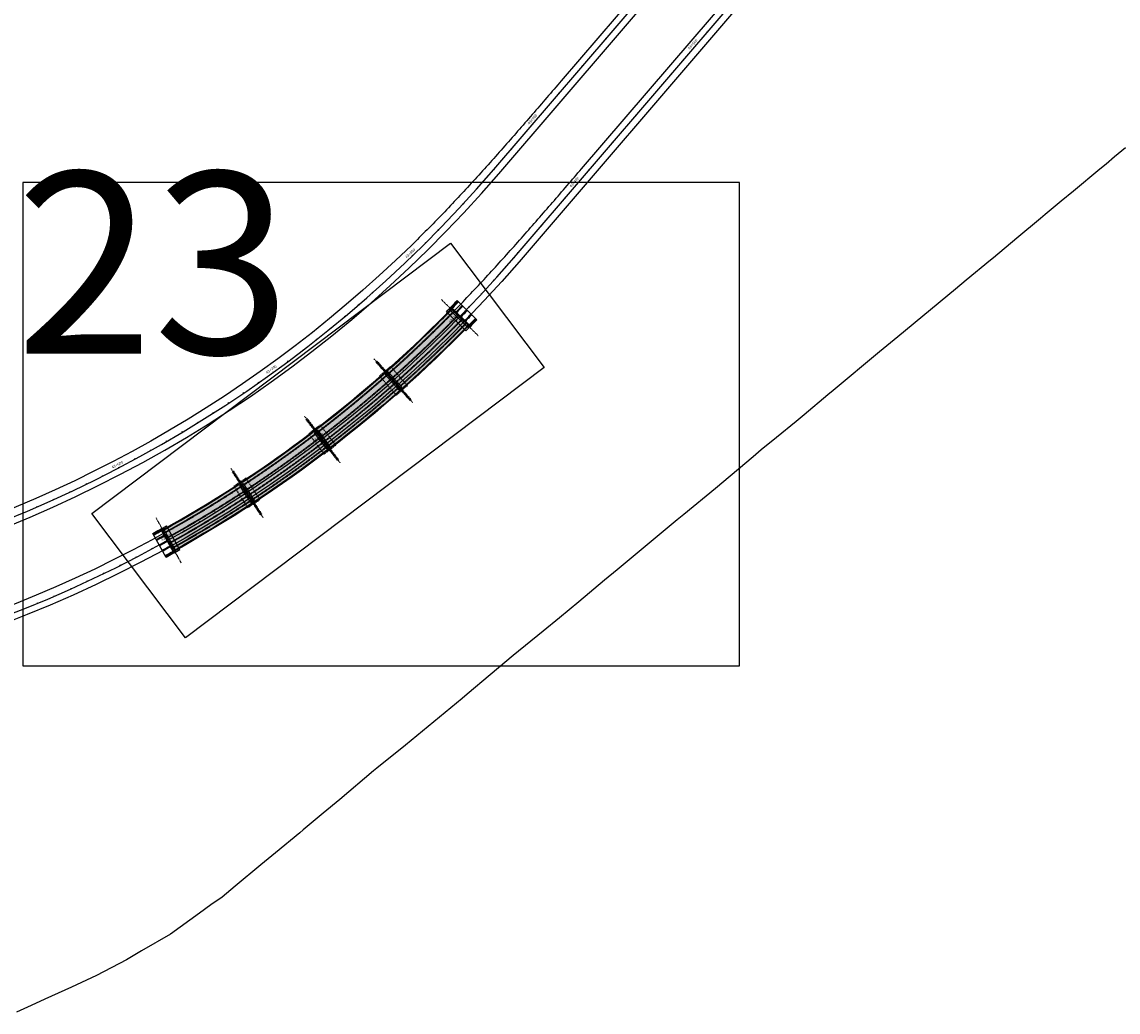
# Model space of a CAD drawing. Units: metres. Extents: x 289032 to 391211, y 8656521 to 8715776.
# Drawn here: x 341024 to 341628, y 8661130 to 8661675 of the extents above; entities that cross this region are included whole.
import ezdxf

# ---------------------------------------------------------------- set-up
doc = ezdxf.new("R2010")
doc.units = ezdxf.units.M
for name, pattern in [('DASHDOT2', [0.5, 0.25, -0.125, 0, -0.125]), ('DASHED', [0.75, 0.5, -0.25]), ('DASHED2', [0.375, 0.25, -0.125])]:
    doc.linetypes.add(name, pattern=pattern)
for name, color, linetype in [('02_TIN', 7, 'Continuous'), ('04_ALI', 7, 'Continuous'), ('04_ALI-EJE DERECHO', 7, 'Continuous'), ('04_ALI-EJE IZQUIERDO', 7, 'Continuous'), ('04_ALI_TXT-EJE DERECHO', 7, 'Continuous'), ('04_ALI_TXT-EJE IZQUIERDO', 7, 'Continuous'), ('BORDE DER-DER', 2, 'Continuous'), ('BORDE IZQ-IZQ', 3, 'DASHED'), ('C-ROAD-MARK', 212, 'Continuous'), ('C-ROAD-STAN-MAJR', 11, 'Continuous'), ('C-ROAD-STAN-MINR', 11, 'Continuous'), ('EJES', 1, 'Continuous'), ('ESTRIBO', 3, 'Continuous'), ('LOSA', 4, 'Continuous'), ('PILAR', 3, 'Continuous'), ('VIGAS', 250, 'Continuous')]:
    doc.layers.add(name, color=color, linetype=linetype)
doc.styles.add('DATOS-02', font='romand.shx')
doc.styles.get("Standard").update_dxf_attribs({"font": 'arial.ttf'})

# ---------------------------------------------------------------- blocks, each defined once
blk = doc.blocks.new('AeccTickLine')
blk.add_line((0, -0.5), (0, 0.5))
blk = doc.blocks.new('*U2')
at = {"layer": 'C-ROAD-STAN-MINR', "color": 11, "linetype": 'Continuous', "lineweight": -3}
for p, xscale, yscale, zscale, rotation in [((341401.34, 8661668.66), 0.6, 0.6, 0.6, 49.34250830887525), ((341388.31, 8661653.49), 0.6, 0.6, 0.6, 49.34250830887525), ((341381.8, 8661645.91), 0.6, 0.6, 0.6, 49.34250830887525), ((341375.28, 8661638.32), 0.6, 0.6, 0.6, 49.34250830887525), ((341368.77, 8661630.73), 0.6, 0.6, 0.6, 49.34250830887525), ((341362.25, 8661623.15), 0.6, 0.6, 0.6, 49.34250830887525), ((341355.74, 8661615.56), 0.6, 0.6, 0.6, 49.34250830887525), ((341349.22, 8661607.97), 0.6, 0.6, 0.6, 49.34250830887525), ((341342.71, 8661600.39), 0.6, 0.6, 0.6, 49.34250830887525), ((341336.19, 8661592.8), 0.6, 0.6, 0.6, 49.34250830887525), ((341323.16, 8661577.63), 0.6, 0.6, 0.6, 49.34250830887525), ((341316.64, 8661570.04), 0.6, 0.6, 0.6, 49.34250830887525), ((341310.13, 8661562.46), 0.6, 0.6, 0.6, 49.34250830887525), ((341303.61, 8661554.87), 0.6, 0.6, 0.6, 49.34250830887525), ((341297.1, 8661547.28), 0.6, 0.6, 0.6, 49.34250830887525), ((341290.56, 8661539.72), 0.6, 0.6, 0.6, 48.77116446688427), ((341283.91, 8661532.25), 0.6, 0.6, 0.6, 47.95265333099268), ((341277.16, 8661524.87), 0.6000000000000001, 0.6000000000000001, 0.6000000000000001, 47.13414219510916), ((341270.31, 8661517.59), 0.6000000000000001, 0.6000000000000001, 0.6000000000000001, 46.31563105919562), ((341256.29, 8661503.33), 0.6, 0.6, 0.6, 44.67860878731416), ((341249.13, 8661496.35), 0.6, 0.6, 0.6, 43.86009765147518), ((341241.87, 8661489.47), 0.6, 0.6, 0.6, 43.04158651554271), ((341234.51, 8661482.7), 0.6, 0.6, 0.6, 42.22307537964783), ((341227.06, 8661476.03), 0.5999999999999999, 0.5999999999999999, 0.5999999999999999, 41.40456424373768), ((341219.51, 8661469.47), 0.6, 0.6, 0.6, 40.58605310781844), ((341211.87, 8661463.02), 0.6, 0.6, 0.6, 39.76754197196347), ((341204.14, 8661456.68), 0.6, 0.6, 0.6, 38.94903083607891), ((341196.32, 8661450.44), 0.6, 0.6, 0.6, 38.13051970014364), ((341180.41, 8661438.32), 0.5999999999999999, 0.5999999999999999, 0.5999999999999999, 36.4934974283052), ((341172.33, 8661432.43), 0.6000000000000001, 0.6000000000000001, 0.6000000000000001, 35.67498629241385), ((341164.16, 8661426.66), 0.6, 0.6, 0.6, 34.856475156583), ((341155.92, 8661421), 0.6, 0.6, 0.6, 34.03796402059897), ((341147.59, 8661415.46), 0.6, 0.6, 0.6, 33.21945288472858), ((341139.19, 8661410.05), 0.6, 0.6, 0.6, 32.40094174881439), ((341130.71, 8661404.75), 0.6, 0.6, 0.6, 31.58243061293128), ((341113.52, 8661394.52), 0.6, 0.6, 0.6, 29.94540834114194), ((341122.15, 8661399.57), 0.6, 0.6, 0.6, 30.76391947700073), ((341096.05, 8661384.78), 0.6, 0.6, 0.6, 28.30838606930461), ((341087.21, 8661380.1), 0.6, 0.6, 0.6, 27.48987493341764), ((341069.34, 8661371.13), 0.6, 0.6, 0.6, 25.85285266159979), ((341078.31, 8661375.55), 0.6, 0.6, 0.6, 26.67136379752453), ((341060.31, 8661366.83), 0.6, 0.6, 0.6, 25.0343415257096), ((341042.07, 8661358.63), 0.6, 0.6, 0.6, 23.39731925393938), ((341051.22, 8661362.66), 0.6000000000000001, 0.6000000000000001, 0.6000000000000001, 24.21583038979232), ((341032.87, 8661354.72), 0.6, 0.6, 0.6, 22.57880811801935)]:
    blk.add_blockref('AeccTickLine', p, dxfattribs=dict(at, xscale=xscale, yscale=yscale, zscale=zscale, rotation=rotation))
blk = doc.blocks.new('*U872')
at = {"layer": '04_ALI', "color": 1, "linetype": 'Continuous', "lineweight": -3}
blk.add_line((341283.96, 8661593.38), (341454.97, 8661792.5), dxfattribs=at)
at = {"layer": '04_ALI', "color": 7, "linetype": 'Continuous', "lineweight": -3}
blk.add_circle((341283.96, 8661593.38), 0.05, dxfattribs=at)
at = {"layer": '04_ALI', "color": 1, "linetype": 'Continuous', "lineweight": -3}
blk.add_arc((340752.93, 8662049.45), 700, 246.65924, 319.34251, dxfattribs=at)
at = {"layer": '04_ALI', "color": 7, "linetype": 'Continuous', "lineweight": -3}
blk.add_point((341283.96, 8661593.38), dxfattribs=at)
at = {"layer": 'C-ROAD-MARK', "color": 212, "linetype": 'Continuous', "lineweight": -3}
blk.add_circle((341283.96, 8661593.38), 0.015, dxfattribs=at)
blk = doc.blocks.new('*U873')
at = {"layer": 'C-ROAD-STAN-MINR', "color": 11, "linetype": 'Continuous', "lineweight": -3}
for p, xscale, yscale, zscale, rotation in [((341352.27, 8661672.91), 0.6, 0.6, 0.6, 49.34250830859025), ((341345.75, 8661665.33), 0.6, 0.6, 0.6, 49.34250830859025), ((341339.23, 8661657.74), 0.6, 0.6, 0.6, 49.34250830859025), ((341332.72, 8661650.15), 0.6, 0.6, 0.6, 49.34250830859025), ((341326.2, 8661642.57), 0.6, 0.6, 0.6, 49.34250830859025), ((341319.69, 8661634.98), 0.6, 0.6, 0.6, 49.34250830859025), ((341313.17, 8661627.4), 0.6, 0.6, 0.6, 49.34250830859025), ((341300.14, 8661612.22), 0.6, 0.6, 0.6, 49.34250830859025), ((341293.63, 8661604.64), 0.6, 0.6, 0.6, 49.34250830859025), ((341287.11, 8661597.05), 0.6, 0.6, 0.6, 49.34250830859025), ((341280.58, 8661589.48), 0.6, 0.6, 0.6, 48.92010804707683), ((341273.96, 8661581.99), 0.6, 0.6, 0.6, 48.10159691112519), ((341267.23, 8661574.59), 0.6, 0.6, 0.6, 47.28308577520405), ((341260.39, 8661567.29), 0.6000000000000001, 0.6000000000000001, 0.6000000000000001, 46.46457463939926), ((341253.45, 8661560.09), 0.6, 0.6, 0.6, 45.64606350343754), ((341246.41, 8661552.99), 0.6000000000000001, 0.6000000000000001, 0.6000000000000001, 44.82755236758564), ((341232.02, 8661539.1), 0.6, 0.6, 0.6, 43.19053009579708), ((341224.69, 8661532.31), 0.6000000000000001, 0.6000000000000001, 0.6000000000000001, 42.37201895988617), ((341217.25, 8661525.62), 0.6, 0.6, 0.6, 41.55350782399294), ((341209.72, 8661519.04), 0.6000000000000001, 0.6000000000000001, 0.6000000000000001, 40.73499668809186), ((341202.1, 8661512.57), 0.6, 0.6, 0.6, 39.91648555223728), ((341194.38, 8661506.21), 0.6, 0.6, 0.6, 39.09797441626246), ((341186.57, 8661499.96), 0.6, 0.6, 0.6, 38.27946328044366), ((341178.68, 8661493.82), 0.6, 0.6, 0.6, 37.46095214446212), ((341170.7, 8661487.79), 0.6, 0.6, 0.6, 36.64244100862244), ((341154.48, 8661476.09), 0.6, 0.6, 0.6, 35.00541873684588), ((341146.25, 8661470.41), 0.6, 0.6, 0.6, 34.18690760089439), ((341137.94, 8661464.85), 0.6, 0.6, 0.6, 33.36839646500202), ((341129.55, 8661459.41), 0.6, 0.6, 0.6, 32.54988532914253), ((341112.54, 8661448.89), 0.6, 0.6, 0.6, 30.91286305734676), ((341121.08, 8661454.09), 0.6000000000000001, 0.6000000000000001, 0.6000000000000001, 31.73137419324699), ((341103.92, 8661443.81), 0.6, 0.6, 0.6, 30.09435192148054), ((341095.24, 8661438.86), 0.6, 0.6, 0.6, 29.27584078556238), ((341086.48, 8661434.03), 0.6, 0.6, 0.6, 28.4573296496459), ((341068.76, 8661424.76), 0.6, 0.6, 0.6, 26.82030737784745), ((341059.81, 8661420.31), 0.6, 0.6, 0.6, 26.00179624198359), ((341050.79, 8661415.99), 0.6, 0.6, 0.6, 25.18328510604766), ((341032.57, 8661407.74), 0.6, 0.6, 0.6, 23.54626283431225), ((341041.71, 8661411.8), 0.5999999999999999, 0.5999999999999999, 0.5999999999999999, 24.36477397016065)]:
    blk.add_blockref('AeccTickLine', p, dxfattribs=dict(at, xscale=xscale, yscale=yscale, zscale=zscale, rotation=rotation))
blk = doc.blocks.new('*U2270')
at = {"layer": '04_ALI', "color": 1, "linetype": 'Continuous', "lineweight": -3}
blk.add_line((341295.13, 8661544.99), (341455.71, 8661731.97), dxfattribs=at)
at = {"layer": '04_ALI', "color": 7, "linetype": 'Continuous', "lineweight": -3}
blk.add_circle((341295.13, 8661544.99), 0.05, dxfattribs=at)
at = {"layer": '04_ALI', "color": 1, "linetype": 'Continuous', "lineweight": -3}
blk.add_arc((340764.1, 8662001.07), 700, 246.65924, 319.34251, dxfattribs=at)
at = {"layer": '04_ALI', "color": 7, "linetype": 'Continuous', "lineweight": -3}
blk.add_point((341295.13, 8661544.99), dxfattribs=at)
at = {"layer": 'C-ROAD-MARK', "color": 212, "linetype": 'Continuous', "lineweight": -3}
blk.add_circle((341295.13, 8661544.99), 0.015, dxfattribs=at)
blk = doc.blocks.new('PILAR OK')
at = {"layer": 'EJES', "color": 1, "linetype": 'DASHDOT2'}
blk.add_line((316561.32, 8618107.95), (316552.5, 8618076.78), dxfattribs=at)
at = {"layer": 'PILAR', "color": 1, "linetype": 'DASHED'}
blk.add_lwpolyline([(316554.97, 8618100.19), (316551.16, 8618086.72), (316558.85, 8618084.54), (316562.67, 8618098.01)], close=True, dxfattribs=at)
at = {"layer": 'PILAR', "color": 3}
for points in [[(316554.33, 8618087.29), (316557.38, 8618098.04), (316559.49, 8618097.44), (316556.45, 8618086.69), (316554.33, 8618087.29)], [(316555.51, 8618091.46), (316556.19, 8618093.87), (316556.81, 8618094.21), (316557.97, 8618093.89), (316558.31, 8618093.27), (316557.63, 8618090.86), (316557.01, 8618090.52), (316555.86, 8618090.85), (316555.51, 8618091.46)]]:
    blk.add_lwpolyline(points, close=True, dxfattribs=at)

msp = doc.modelspace()

# ---------------------------------------------------------------- hatches: boundary and pattern name
at = {"layer": 'LOSA', "true_color": 0x51a4a4}
h = msp.add_hatch(color=135, dxfattribs=at)
h.dxf.hatch_style = 1
h.paths.add_polyline_path([(341248.739183, 8661504.320965, 0.0042594901), (341257.421991, 8661512.937743, 0.0015731622), (341261.028076, 8661516.599805), (341260.742319, 8661516.879703, -0.0015732326), (341257.137821, 8661513.219253, -0.0042594906), (341248.459849, 8661504.607274, -0.0118723499), (341224.347117, 8661482.174601), (341224.612522, 8661481.875334, 0.0118723608)])
at = {"layer": 'LOSA', "true_color": 0xb3b3b3}
h = msp.add_hatch(color=253, dxfattribs=at)
h.dxf.hatch_style = 1
h.paths.add_polyline_path([(341270.022133, 8661507.790163), (341261.028076, 8661516.599805, -0.0015731622), (341257.421991, 8661512.937743, -0.0042594901), (341248.739183, 8661504.320965, -0.0118723608), (341224.612522, 8661481.875334), (341232.972772, 8661472.448447, 0.0181217367)])
at = {"layer": 'LOSA', "true_color": 0x51a4a4}
h = msp.add_hatch(color=135, dxfattribs=at)
h.dxf.hatch_style = 1
h.paths.add_polyline_path([(341270.307891, 8661507.510265), (341270.022133, 8661507.790163, -0.0181217367), (341232.972772, 8661472.448447), (341233.238177, 8661472.14918, 0.0181214217)])
h = msp.add_hatch(color=135, dxfattribs=at)
h.dxf.hatch_style = 1
h.paths.add_polyline_path([(341224.537705, 8661481.808983), (341224.2723, 8661482.108249, -0.0181087926), (341185.511798, 8661450.168771), (341185.754805, 8661449.851049, 0.0181088134)])
at = {"layer": 'LOSA', "true_color": 0xb3b3b3}
h = msp.add_hatch(color=253, dxfattribs=at)
h.dxf.hatch_style = 1
h.paths.add_polyline_path([(341232.897956, 8661472.382095), (341224.537705, 8661481.808983, -0.0181088134), (341185.754805, 8661449.851049), (341193.409528, 8661439.842791, 0.0181094559)])
at = {"layer": 'LOSA', "true_color": 0x51a4a4}
h = msp.add_hatch(color=135, dxfattribs=at)
h.dxf.hatch_style = 1
h.paths.add_polyline_path([(341233.16336, 8661472.082829), (341232.897956, 8661472.382095, -0.0181094559), (341193.409528, 8661439.842791), (341193.652535, 8661439.525068, 0.0181094759)])
h = msp.add_hatch(color=135, dxfattribs=at)
h.dxf.hatch_style = 1
h.paths.add_polyline_path([(341185.675374, 8661449.790297), (341185.432367, 8661450.108019, -0.0181087924), (341144.458029, 8661421.063047), (341144.677359, 8661420.728541, 0.0181088132)])
at = {"layer": 'LOSA', "true_color": 0xb3b3b3}
h = msp.add_hatch(color=253, dxfattribs=at)
h.dxf.hatch_style = 1
h.paths.add_polyline_path([(341193.330097, 8661439.782039), (341185.675374, 8661449.790297, -0.0181088132), (341144.677359, 8661420.728541), (341151.586257, 8661410.1916, 0.0181094558)])
at = {"layer": 'LOSA', "true_color": 0x51a4a4}
h = msp.add_hatch(color=135, dxfattribs=at)
h.dxf.hatch_style = 1
h.paths.add_polyline_path([(341193.573104, 8661439.464317), (341193.330097, 8661439.782039, -0.0181094558), (341151.586257, 8661410.1916), (341151.805587, 8661409.857094, 0.0181094758)])
h = msp.add_hatch(color=135, dxfattribs=at)
h.dxf.hatch_style = 1
h.paths.add_polyline_path([(341144.593733, 8661420.673709), (341144.374402, 8661421.008215, -0.0181281388), (341101.355044, 8661394.984558), (341101.549742, 8661394.635141, 0.0181280661)])
at = {"layer": 'LOSA', "true_color": 0xb3b3b3}
h = msp.add_hatch(color=253, dxfattribs=at)
h.dxf.hatch_style = 1
h.paths.add_polyline_path([(341144.593733, 8661420.673709, -0.0181280661), (341101.549742, 8661394.635141), (341107.682736, 8661383.628487, 0.0181258171), (341151.502631, 8661410.136768)])
at = {"layer": 'LOSA', "true_color": 0x51a4a4}
h = msp.add_hatch(color=135, dxfattribs=at)
h.dxf.hatch_style = 1
h.paths.add_polyline_path([(341151.721961, 8661409.802262), (341151.502631, 8661410.136768, -0.0181258171), (341107.682736, 8661383.628487), (341107.877434, 8661383.279069, 0.018125747)])

# ---------------------------------------------------------------- linework, layer by layer
at = {"layer": '02_TIN', "color": 9, "linetype": 'Continuous', "lineweight": -3}
msp.add_polyline3d([(341631.688, 8661605.196, 2104.541), (341625.607, 8661600.254, 2107.655), (341620.952, 8661596.337, 2109.569), (341617.589, 8661593.635, 2110.505), (341603.003, 8661581.476, 2113.456), (341596.201, 8661575.984, 2112.562), (341587.548, 8661568.663, 2114.398), (341584.888, 8661566.433, 2114.685), (341571.784, 8661555.594, 2108.847), (341558.961, 8661544.84, 2099.259), (341557.373, 8661543.562, 2098.041), (341544.028, 8661532.5, 2085.769), (341538.203, 8661527.543, 2079.725), (341506.426, 8661501.315, 2045.783), (341496.281, 8661493.06, 2036.2), (341470.785, 8661471.789, 2012.086), (341467.914, 8661469.377, 2008.381), (341454.73, 8661458.392, 1999.158), (341450.333, 8661454.75, 1996.198), (341439.51, 8661445.982, 1989.981), (341431.232, 8661439.121, 1985.391), (341426.764, 8661435.356, 1980.886), (341405.945, 8661417.933, 1959.846), (341388.558, 8661403.582, 1942.688), (341384.94, 8661400.633, 1938.656), (341351.81, 8661373.057, 1880.178), (341344.985, 8661367.399, 1874.411), (341330.74, 8661355.604, 1844.241), (341320.07, 8661346.78, 1833.937), (341311.137, 8661339.359, 1826.175), (341294.601, 8661325.928, 1812.407), (341269.323, 8661304.738, 1800.17), (341266.498, 8661302.42, 1800.484), (341235.454, 8661276.709, 1818.35), (341219.523, 8661264.048, 1837.294), (341217.731, 8661262.491, 1838.651), (341199.305, 8661246.774, 1859.549), (341190.051, 8661239.203, 1865.976), (341179.09, 8661230.044, 1868.237), (341177.183, 8661228.383, 1868.225), (341163.745, 8661217.454, 1866.355), (341155.703, 8661210.767, 1863.853), (341141.666, 8661199.137, 1864.011), (341134.381, 8661193.058, 1868.043), (341128.315, 8661188.77, 1870.281), (341121.927, 8661184.238, 1869.688), (341106.106, 8661172.713, 1869.602), (341090.121, 8661163.56, 1857.164), (341081.891, 8661158.601, 1854.993), (341065.379, 8661149.93, 1854.512), (341051.537, 8661143.539, 1855.646), (341036.879, 8661136.952, 1855.697), (341029.341, 8661133.501, 1855.91), (341021.187, 8661129.854, 1858.084)], dxfattribs=at)
at = {"layer": 'BORDE DER-DER', "linetype": 'Continuous', "lineweight": -3, "ltscale": 0.3}
for points in [[(340545.814427, 8661340.71121, 0.2800738366), (341249.786676, 8661503.2473, 0.0042594911), (341258.487627, 8661511.882082, 0.0037454091), (341267.050536, 8661520.653814, 0.0033047693), (341275.488932, 8661529.545428, 0.0028641308), (341283.817, 8661538.54049, 0.0024234934), (341292.049493, 8661547.623133, 0.001982857), (341300.201635, 8661556.777984, 0.0015422213), (341308.289041, 8661565.99009, 0.0011015862), (341316.327629, 8661575.244838, 0.0006609516), (341324.333549, 8661584.52787, 0.0001468781), (341332.323096, 8661593.825), (341452.97958, 8661734.311795, -0.2424649776), (342135.078149, 8662011.062966)], [(342072.650299, 8662006.274241, 0.2017039659), (341501.095529, 8661774.374543, 0.0037546431), (341492.404486, 8661765.585288, 0.0033014928), (341483.837172, 8661756.675356, 0.0029130795), (341475.381245, 8661747.659615, 0.0025246672), (341467.023855, 8661738.552435, 0.0021362555), (341458.751713, 8661729.367735, 0.0017478446), (341450.55116, 8661720.119043, 0.0013594341), (341442.408234, 8661710.81956, 0.0009710241), (341434.308736, 8661701.482219, 0.0005826143), (341426.238288, 8661692.119752, 0.0001294698), (341418.182394, 8661682.744756), (341297.861401, 8661542.64859, -0.3282189858), (340485.332325, 8661355.048441), (339777.635967, 8661660.427709, 0.0001082534)]]:
    msp.add_lwpolyline(points, format="xyb", dxfattribs=at)
at = {"layer": 'BORDE IZQ-IZQ', "linetype": 'Continuous', "lineweight": -3, "ltscale": 0.3}
for points in [[(342175.052112, 8662066.863083, 0.2560090257), (341452.24324, 8661794.847842), (341321.151576, 8661642.210809, -0.0001468781), (341313.162029, 8661632.913678, -0.0006609516), (341305.156109, 8661623.630647, -0.0011015862), (341297.11752, 8661614.375899, -0.0015422213), (341289.030115, 8661605.163792, -0.001982857), (341280.877973, 8661596.008941, -0.0024234934), (341272.64548, 8661586.926299, -0.0028641308), (341264.317411, 8661577.931237, -0.0033047693), (341255.879016, 8661569.039623, -0.0037454091), (341247.316106, 8661560.267891, -0.0042594911), (341238.615156, 8661551.633109, -0.2800738366), (340534.642907, 8661389.097019, -0.0042594911)], [(339791.57013, 8661697.980122), (340474.160805, 8661403.43425, 0.3282189858), (341286.689881, 8661591.034399), (341417.446054, 8661743.280803, -0.0001294698), (341425.501948, 8661752.6558, -0.0005826143), (341433.572397, 8661762.018266, -0.0009710241), (341441.671895, 8661771.355607, -0.0013594341), (341449.81482, 8661780.65509, -0.0017478446), (341458.015373, 8661789.903782, -0.0021362555), (341466.287516, 8661799.088483, -0.0025246672), (341474.644906, 8661808.195663, -0.0029130795), (341483.100832, 8661817.211403, -0.0033014928), (341491.668147, 8661826.121336, -0.0037546431), (341500.359189, 8661834.910591, -0.2150094799), (342112.461301, 8662065.263468, -0.0037546431)]]:
    msp.add_lwpolyline(points, format="xyb", dxfattribs=at)
at = {"layer": 'Defpoints', "color": 5}
for points in [[(341024.78733, 8661320.272378), (341419.226385, 8661320.272378), (341419.226385, 8661586.266148), (341024.78733, 8661586.266148), (341024.78733, 8661320.272378), (341024.78733, 8661320.272378)], [(341260.085293, 8661552.878055), (341311.671828, 8661484.441005), (341114.261735, 8661335.637063), (341062.675199, 8661404.074112), (341260.085293, 8661552.878055), (341260.085293, 8661552.878055)]]:
    msp.add_lwpolyline(points, dxfattribs=at)
msp.add_lwpolyline([(341062.675199, 8661404.074112), (341260.085293, 8661552.878055), (341311.671828, 8661484.441005), (341114.261735, 8661335.637063)], close=True, dxfattribs=at)
at = {"layer": 'EJES', "color": 1, "linetype": 'DASHDOT2'}
for p, q in [((341255.104544, 8661521.841963), (341275.386523, 8661501.97585)), ((341219.034027, 8661487.487349), (341237.877769, 8661466.23944)), ((341219.33337, 8661487.752666), (341238.17711, 8661466.504761)), ((341219.632559, 8661488.018158), (341238.476301, 8661466.770249)), ((341180.597908, 8661455.852776), (341197.851412, 8661433.294477)), ((341180.915701, 8661456.09569), (341198.169203, 8661433.537395)), ((341181.233353, 8661456.33879), (341198.486857, 8661433.780491)), ((341139.969207, 8661427.088386), (341155.541647, 8661403.338451)), ((341140.303777, 8661427.307618), (341155.876214, 8661403.557688)), ((341140.63822, 8661427.527046), (341156.210659, 8661403.777111)), ((341098.053926, 8661401.730734), (341111.877498, 8661376.92209))]:
    msp.add_line(p, q, dxfattribs=at)
for points in [[(341260.391052, 8661516.663851, 0.0017457994), (341264.365379, 8661520.749817, 0.0017457994)], [(341266.781847, 8661518.382898, -0.0020447971), (341262.8171, 8661514.287547)], [(341269.210902, 8661516.003648, -0.0020348691), (341265.246039, 8661511.908411)], [(341271.639955, 8661513.6244, -0.0020250371), (341267.674979, 8661509.529275)], [(341274.065098, 8661511.248984, -0.0020153153), (341270.100008, 8661507.15397)], [(341096.665241, 8661392.512524, 0.0020548205), (341101.655843, 8661395.26651)], [(341103.310775, 8661392.296465, -0.0020447954), (341098.320229, 8661389.542379, -0.0020447954)], [(341104.96571, 8661389.326416, -0.0020348675), (341099.975219, 8661386.572231, -0.0020348675)], [(341106.620645, 8661386.356367, -0.0020250356), (341101.630208, 8661383.602084, -0.0020250356)], [(341108.275582, 8661383.386314, -0.0020152982), (341103.285199, 8661380.631934, -0.0020152982)]]:
    msp.add_lwpolyline(points, format="xyb", dxfattribs=at)
at = {"layer": 'ESTRIBO', "color": 3}
for p, q in [((341274.600918, 8661510.72415), (341263.829571, 8661521.274639)), ((341268.640949, 8661504.59371), (341257.857427, 8661515.156125)), ((341269.75444, 8661506.442609), (341259.687399, 8661516.303234)), ((341270.378515, 8661507.511078), (341260.741568, 8661516.950428)), ((341270.837091, 8661507.551832), (341260.771969, 8661517.410576)), ((341264.405013, 8661520.431038), (341264.047808, 8661520.780919)), ((341266.821903, 8661518.063705), (341266.46469, 8661518.413593)), ((341269.250951, 8661515.684462), (341268.893738, 8661516.034351)), ((341271.679998, 8661513.305221), (341271.322785, 8661513.655109)), ((341274.105134, 8661510.929811), (341273.747921, 8661511.279699)), ((341107.698213, 8661382.778927), (341100.835097, 8661395.095903)), ((341107.85808, 8661383.211081), (341101.287014, 8661395.003925)), ((341109.052232, 8661383.533335), (341102.189117, 8661395.85031)), ((341111.127448, 8661384.123393), (341103.77753, 8661397.314014)), ((341103.65027, 8661379.976755), (341096.300169, 8661393.167704)), ((341096.962426, 8661392.390069), (341096.719046, 8661392.826855)), ((341098.61741, 8661389.419931), (341098.37403, 8661389.856716)), ((341100.272396, 8661386.44979), (341100.029016, 8661386.886575)), ((341101.927382, 8661383.47965), (341101.684002, 8661383.916435)), ((341103.582369, 8661380.509507), (341103.338989, 8661380.946292))]:
    msp.add_line(p, q, dxfattribs=at)
for points in [[(341257.857427, 8661515.156125, 0.0026210739), (341263.829571, 8661521.274639)], [(341259.687399, 8661516.303234, 0.0019148263), (341264.047808, 8661520.780919, 0.0019148263)], [(341259.901717, 8661516.09331, 0.00036751), (341260.741568, 8661516.950428, 0.00036751)], [(341261.129166, 8661517.060704, 0.0014390786), (341264.405013, 8661520.431038, 0.0014390786)], [(341266.46469, 8661518.413593, -0.001686668), (341263.196966, 8661515.035302)], [(341266.821903, 8661518.063705, -0.0016854583), (341263.554164, 8661514.685428)], [(341268.893738, 8661516.034351, -0.0016784759), (341265.625912, 8661512.65616)], [(341269.250951, 8661515.684462, -0.0016772779), (341265.98311, 8661512.306286)], [(341271.322785, 8661513.655109, -0.001670363), (341268.054858, 8661510.277018)], [(341271.679998, 8661513.305221, -0.0016691765), (341268.412056, 8661509.927144)], [(341274.600918, 8661510.72415, -0.0030197562), (341268.640949, 8661504.59371)], [(341274.105134, 8661510.929811, -0.0022089882), (341269.75444, 8661506.442609)], [(341273.747921, 8661511.279699, -0.001662341), (341270.479893, 8661507.901706)], [(341270.378515, 8661507.511078, -0.0004242987), (341269.540122, 8661506.652533)], [(341096.300169, 8661393.167704, 0.0030855646), (341103.77753, 8661397.314014, 0.0030855646)], [(341096.719046, 8661392.826855, 0.0022539013), (341102.189117, 8661395.85031)], [(341096.962426, 8661392.390069, 0.001693716), (341101.078469, 8661394.659131)], [(341101.287014, 8661395.003925, 0.0004325572), (341102.33514, 8661395.588246)], [(341102.49003, 8661392.125856, -0.0016866653), (341098.37403, 8661389.856716, -0.0016866653)], [(341102.733403, 8661391.689084, -0.0016854556), (341098.61741, 8661389.419931, -0.0016854556)], [(341104.144966, 8661389.155805, -0.0016784733), (341100.029016, 8661386.886575, -0.0016784733)], [(341104.388339, 8661388.719033, -0.0016772753), (341100.272396, 8661386.44979, -0.0016772753)], [(341105.799902, 8661386.185754, -0.0016703605), (341101.684002, 8661383.916435, -0.0016703605)], [(341106.043275, 8661385.748982, -0.001669174), (341101.927382, 8661383.47965, -0.001669174)], [(341107.45484, 8661383.215699, -0.0016623257), (341103.338989, 8661380.946292, -0.0016623257)], [(341109.052232, 8661383.533335, -0.0022089721), (341103.582369, 8661380.509507, -0.0022089721)], [(341111.127448, 8661384.123393, -0.0030197412), (341103.65027, 8661379.976755, -0.0030197412)], [(341108.906209, 8661383.795398, -0.0004242982), (341107.85808, 8661383.211081, -0.0004242982)]]:
    msp.add_lwpolyline(points, format="xyb", dxfattribs=at)
at = {"layer": 'LOSA', "linetype": 'Continuous', "lineweight": -3, "ltscale": 0.3}
for p, q in [((341260.742319, 8661516.879703), (341270.307891, 8661507.510265)), ((341224.2723, 8661482.108249), (341233.16336, 8661472.082829)), ((341224.347117, 8661482.174601), (341233.238177, 8661472.14918)), ((341185.432367, 8661450.108019), (341193.573104, 8661439.464317)), ((341185.511798, 8661450.168771), (341193.652535, 8661439.525068)), ((341144.374402, 8661421.008215), (341151.721961, 8661409.802262)), ((341144.458029, 8661421.063047), (341151.805587, 8661409.857094)), ((341101.355044, 8661394.984558), (341107.877434, 8661383.279069))]:
    msp.add_line(p, q, dxfattribs=at)
for points in [[(341101.355044, 8661394.984558, 0.0664171062), (341248.459848, 8661504.607274, 0.0042594911), (341257.137821, 8661513.219253, 0.0015732326), (341260.742319, 8661516.879703, 0.0015732326)], [(341101.549742, 8661394.635141, 0.0664170227), (341248.73918, 8661504.320963, 0.0042594911), (341257.421991, 8661512.937743, 0.0015731622), (341261.028076, 8661516.599805, 0.0015731622)], [(341270.022133, 8661507.790163, -0.0726923162), (341107.682736, 8661383.628487)], [(341270.307891, 8661507.510265, -0.0726919091), (341107.877434, 8661383.279069)]]:
    msp.add_lwpolyline(points, format="xyb", dxfattribs=at)
at = {"layer": 'VIGAS', "color": 49, "linetype": 'DASHED2', "true_color": 0x474747, "flags": 128}
for points in [[(341102.261608, 8661393.357582, 0.0664167183), (341249.760489, 8661503.274141, 0.0042594911), (341258.460986, 8661511.908473, 0.0015731378), (341262.072875, 8661515.576428, 0.0015731378)], [(341102.407631, 8661393.095519, 0.0664166561), (341249.969989, 8661503.059408, 0.0042594911), (341258.674114, 8661511.697341, 0.0015730808), (341262.287193, 8661515.366505, 0.0015730808)], [(341103.782688, 8661390.627757, 0.0664160723), (341251.942772, 8661501.037343, 0.0042594911), (341260.681061, 8661509.709179, 0.0015725468), (341264.305354, 8661513.389725, 0.0015725468)], [(341103.928711, 8661390.365694, 0.0664160106), (341252.152271, 8661500.82261, 0.0042594911), (341260.894188, 8661509.498047, 0.0015724903), (341264.519672, 8661513.179801, 0.0015724903)], [(341105.303768, 8661387.897932, 0.066415432), (341254.125055, 8661498.800544, 0.0042594911), (341262.901135, 8661507.509885, 0.0015719602), (341266.537833, 8661511.203021, 0.0015719602)], [(341105.449791, 8661387.635869, 0.0664153708), (341254.334554, 8661498.585812, 0.0042594911), (341263.114262, 8661507.298753, 0.0015719041), (341266.752151, 8661510.993097, 0.0015719041)], [(341106.824848, 8661385.168107, 0.0664147974), (341256.307338, 8661496.563746, 0.0042594911), (341265.12121, 8661505.310591, 0.001571378), (341268.770312, 8661509.016317, 0.001571378)], [(341106.970871, 8661384.906044, 0.0664147367), (341256.516837, 8661496.349013, 0.0042594911), (341265.334337, 8661505.099458, 0.0015713224), (341268.98463, 8661508.806394, 0.0015713224)]]:
    msp.add_lwpolyline(points, format="xyb", dxfattribs=at)

# ---------------------------------------------------------------- block references
for p, rotation in [((7428526.891106, 3748033.383526), 57.37103722240608), ((7053570.115625, 3247049.989356), 53.21300061688923), ((6643275.108317, 2774572.531002), 49.05496402751102)]:
    msp.add_blockref('PILAR OK', p, dxfattribs=dict(rotation=rotation))
at = {"layer": '04_ALI-EJE DERECHO', "color": 7, "linetype": 'Continuous', "lineweight": -3}
msp.add_blockref('*U2270', (0, 0), dxfattribs=at)
at = {"layer": '04_ALI-EJE IZQUIERDO', "color": 7, "linetype": 'Continuous', "lineweight": -3}
msp.add_blockref('*U872', (0, 0), dxfattribs=at)
at = {"layer": '04_ALI_TXT-EJE DERECHO', "color": 7, "linetype": 'Continuous', "lineweight": -3}
msp.add_blockref('*U2', (0, 0), dxfattribs=at)
at = {"layer": '04_ALI_TXT-EJE IZQUIERDO', "color": 7, "linetype": 'Continuous', "lineweight": -3}
msp.add_blockref('*U873', (0, 0), dxfattribs=at)
at = {"layer": 'C-ROAD-STAN-MAJR', "color": 11, "linetype": 'Continuous', "lineweight": -3}
for p, xscale, yscale, zscale, rotation in [((341394.828194, 8661661.07762), 0.6, 0.6, 0.6, 49.34250830887525), ((341306.657976, 8661619.809727), 0.6, 0.6, 0.6, 49.34250830859025), ((341329.674619, 8661585.215828), 0.6, 0.6, 0.6, 49.34250830887525), ((341239.266619, 8661545.993835), 0.5999999999999999, 0.5999999999999999, 0.5999999999999999, 44.00904123166909), ((341263.348479, 8661510.407567), 0.6, 0.6, 0.6, 45.49711992327724), ((341162.633766, 8661481.881351), 0.6, 0.6, 0.6, 35.82392987273352), ((341188.406405, 8661444.32663), 0.6, 0.6, 0.6, 37.31200856425628), ((341077.653747, 8661429.332316), 0.6, 0.6, 0.6, 27.63881851374608), ((341104.819689, 8661389.588475), 0.6, 0.6, 0.6, 29.12689720524539)]:
    msp.add_blockref('AeccTickLine', p, dxfattribs=dict(at, xscale=xscale, yscale=yscale, zscale=zscale, rotation=rotation))

# ---------------------------------------------------------------- texts
at = {"layer": 'C-ROAD-STAN-MAJR', "color": 11, "linetype": 'Continuous', "lineweight": -3, "char_height": 1.5, "attachment_point": 8, "style": 'DATOS-02'}
for s, insert, rotation in [('43+500', (341394.352541, 8661661.486133), 49.342508309), ('43+900', (341306.182322, 8661620.21824), 49.342508309), ('43+400', (341329.198965, 8661585.62434), 49.342508309), ('43+800', (341238.830997, 8661546.444793), 44.009041232), ('43+300', (341262.901293, 8661510.84706), 45.497119923), ('43+700', (341162.266786, 8661482.389735), 35.823929873), ('43+200', (341188.026346, 8661444.825313), 37.312008564), ('43+600', (341077.362884, 8661429.887769), 27.638818514), ('43+100', (341104.514499, 8661390.136187), 29.126897205)]:
    msp.add_mtext(s, dxfattribs=dict(at, insert=insert, rotation=rotation))
at = {"layer": 'Defpoints', "color": 3}
msp.add_text('23', height=100, dxfattribs=at).set_placement((341020.886721, 8661491.98829))

doc.saveas('drawing.dxf')
